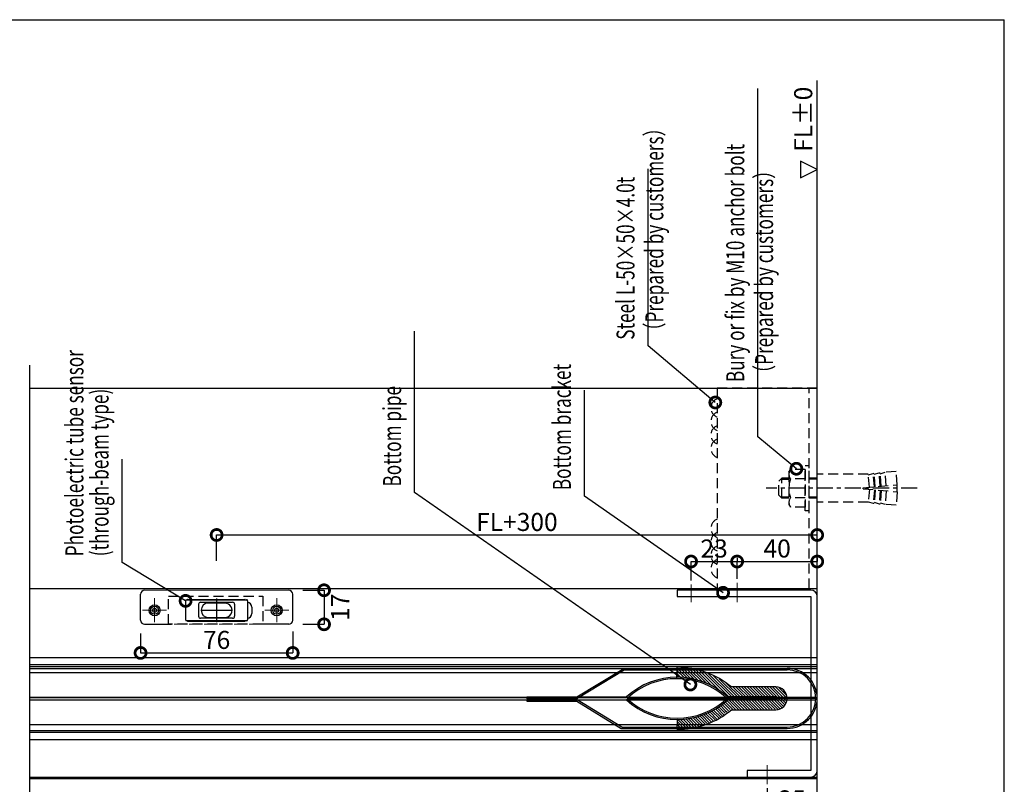
# Model space of a CAD drawing. Units: millimetres. Extents: x -1276 to 125097, y -21475 to 1275.
# Drawn here: x 4914 to 5406, y 459 to 841 of the extents above; entities that cross this region are included whole.
import ezdxf
from ezdxf.enums import TextEntityAlignment as Align

# ---------------------------------------------------------------- set-up
doc = ezdxf.new("R2010")
doc.units = ezdxf.units.MM
doc.header["$LTSCALE"] = 20
doc.header["$PDMODE"] = 3
doc.header["$PDSIZE"] = 5
for name, pattern in [('AM_ISO02W050', [7.5, 6, -1.5]), ('AM_ISO02W050x2', [3.75, 3, -0.75]), ('AM_ISO08W050', [18, 12, -1.5, 3, -1.5]), ('AM_ISO08W050x2', [9, 6, -0.75, 1.5, -0.75]), ('CENTER', [7, 4, -1, 1, -1]), ('HIDDEN', [0.375, 0.25, -0.125]), ('PHANTOM', [63.5, 31.75, -6.35, 6.35, -6.35, 6.35, -6.35])]:
    doc.linetypes.add(name, pattern=pattern)
for name, color, linetype in [('01扉', 7, 'Continuous'), ('02壁', 7, 'Continuous'), ('05文字', 2, 'Continuous'), ('06用紙枠A', 7, 'Continuous'), ('3', 7, 'Continuous'), ('6', 7, 'Continuous')]:
    doc.layers.add(name, color=color, linetype=linetype)
for name, color, linetype, lineweight in [('AM_0', 2, 'Continuous', 25), ('AM_3', 111, 'AM_ISO02W050', 20), ('AM_4', 21, 'AM_ISO02W050x2', 20), ('AM_7', 6, 'AM_ISO08W050', 13)]:
    doc.layers.add(name, color=color, linetype=linetype, lineweight=lineweight)
doc.styles.get("Standard").update_dxf_attribs({"font": 'romans.shx', "bigfont": 'bigfont.shx'})
doc.dimstyles.new('1：1', dxfattribs={"dimtxt": 9, "dimasz": 11, "dimexe": 0, "dimexo": 2, "dimgap": 2, "dimtad": 1, "dimdsep": 46, "dimtxsty": 'Standard', "dimblk": 'DOTSMALL', "dimcen": 3, "dimclrd": 4, "dimclre": 4, "dimclrt": 4, "dimadec": 0, "dimazin": 0, "dimtfac": 1, "dimtofl": 0, "dimtmove": 2, "dimatfit": 3, "dimldrblk": 'DOTSMALL', "dimfxl": 0, "dimtolj": 1, "dimtzin": 0, "dimlwd": -1, "dimlwe": -1, "dimarcsym": 0})
doc.dimstyles.new('1：10', dxfattribs={"dimtxt": 9, "dimasz": 11, "dimexe": 0, "dimexo": 2, "dimgap": 2, "dimtad": 1, "dimlfac": 10, "dimdsep": 46, "dimtxsty": 'Standard', "dimblk": 'DOTSMALL', "dimcen": 3, "dimclrd": 4, "dimclre": 4, "dimclrt": 4, "dimadec": 0, "dimazin": 0, "dimtfac": 1, "dimtofl": 0, "dimtmove": 2, "dimatfit": 3, "dimldrblk": 'DOTSMALL', "dimfxl": 0, "dimtolj": 1, "dimtzin": 0, "dimlwd": -1, "dimlwe": -1, "dimarcsym": 0})
doc.dimstyles.new('1：10$0', dxfattribs={"dimtxt": 9, "dimasz": 11, "dimexe": 0, "dimexo": 2, "dimgap": 2, "dimtad": 1, "dimlfac": 10, "dimdsep": 46, "dimtxsty": 'Standard', "dimblk": 'DOTSMALL', "dimcen": 3, "dimclrd": 4, "dimclre": 4, "dimclrt": 4, "dimadec": 0, "dimazin": 0, "dimtfac": 1, "dimtofl": 0, "dimtmove": 2, "dimatfit": 3, "dimldrblk": 'DOTSMALL', "dimfxl": 0, "dimtolj": 1, "dimtzin": 0, "dimlwd": -1, "dimlwe": -1, "dimarcsym": 0})

# ---------------------------------------------------------------- blocks, each defined once
blk = doc.blocks.new('fsdgasd44sas')
at = {"layer": 'AM_0', "color": 114}
for p, q in [((3.2, 66.8), (0, 66.8)), ((0, 66.8), (0, 0)), ((3.2, 0), (3.2, 66.8)), ((-90.2, 31.8), (-90.2, 0)), ((-87, 31.8), (-90.2, 31.8)), ((-87, 0), (-87, 31.8)), ((0, 0), (-87, 0)), ((-87, -3.2), (0, -3.2))]:
    blk.add_line(p, q, dxfattribs=at)
for centre, start, end in [((0, 0), 270, 0), ((-87, 0), 180, 270)]:
    blk.add_arc(centre, 3.2, start, end, dxfattribs=at)
at = {"layer": 'AM_7', "linetype": 'AM_ISO08W050x2'}
for p, q in [((-2.794, 59.8), (5.994, 59.8)), ((-2.794, 36.8), (5.994, 36.8)), ((-92.994, 21.8), (-84.206, 21.8))]:
    blk.add_line(p, q, dxfattribs=at)
blk = doc.blocks.new('_DotSmall')
at = {"color": 0, "linetype": 'ByBlock', "const_width": 0.5}
blk.add_lwpolyline([(-0.0625, 0, 1), (0.0625, 0, 1)], format="xyb", close=True, dxfattribs=at)
blk = doc.blocks.new('*D84')
at = {"layer": 'AM_0', "color": 4, "linetype": 'PHANTOM'}
for p, q in [((5012.4, 570.9), (5012.4, 583.77)), ((5012.4, 583.77), (5312.4, 583.77)), ((5312.4, 573.74), (5312.4, 583.77))]:
    blk.add_line(p, q, dxfattribs=at)
at = {"layer": 'Defpoints', "color": 0, "linetype": 'PHANTOM'}
for p in [(5312.4, 583.77), (5312.4, 571.74), (5012.4, 568.9)]:
    blk.add_point(p, dxfattribs=at)
at = {"layer": 'AM_0', "color": 4, "linetype": 'PHANTOM', "xscale": 11, "yscale": 11, "zscale": 11, "rotation": 180}
blk.add_blockref('_DotSmall', (5012.4, 583.77), dxfattribs=at)
at = {"layer": 'AM_0', "color": 4, "linetype": 'PHANTOM', "xscale": 11, "yscale": 11, "zscale": 11}
blk.add_blockref('_DotSmall', (5312.4, 583.77), dxfattribs=at)
at = {"layer": 'AM_0', "color": 4, "linetype": 'PHANTOM', "insert": (5162.4, 590.27), "char_height": 9, "attachment_point": 5}
blk.add_mtext('\\A1;FL+300', dxfattribs=at)
blk = doc.blocks.new('*D116')
at = {"layer": 'AM_0', "color": 4, "linetype": 'PHANTOM'}
for p, q in [((5287.4, 457.3), (5287.4, 445.24)), ((5287.4, 445.24), (5312.4, 445.24)), ((5312.4, 447.09), (5312.4, 445.24))]:
    blk.add_line(p, q, dxfattribs=at)
at = {"layer": 'Defpoints', "color": 0, "linetype": 'PHANTOM'}
for p in [(5287.4, 459.3), (5312.4, 445.24), (5312.4, 445.09)]:
    blk.add_point(p, dxfattribs=at)
at = {"layer": 'AM_0', "color": 4, "linetype": 'PHANTOM', "xscale": 11, "yscale": 11, "zscale": 11, "rotation": 180}
blk.add_blockref('_DotSmall', (5287.4, 445.24), dxfattribs=at)
at = {"layer": 'AM_0', "color": 4, "linetype": 'PHANTOM', "xscale": 11, "yscale": 11, "zscale": 11}
blk.add_blockref('_DotSmall', (5312.4, 445.24), dxfattribs=at)
at = {"layer": 'AM_0', "color": 4, "linetype": 'PHANTOM', "insert": (5299.9, 451.74), "char_height": 9, "attachment_point": 5}
blk.add_mtext('\\A1;25', dxfattribs=at)
blk = doc.blocks.new('*D117')
at = {"layer": 'AM_0', "color": 4, "linetype": 'PHANTOM'}
for p, q in [((5312.4, 572.37), (5312.4, 570.52)), ((5272.4, 561.89), (5272.4, 570.52)), ((5272.4, 570.52), (5312.4, 570.52))]:
    blk.add_line(p, q, dxfattribs=at)
at = {"layer": 'Defpoints', "color": 0, "linetype": 'PHANTOM'}
for p in [(5312.4, 570.52), (5312.4, 570.37), (5272.4, 559.89)]:
    blk.add_point(p, dxfattribs=at)
at = {"layer": 'AM_0', "color": 4, "linetype": 'PHANTOM', "xscale": 11, "yscale": 11, "zscale": 11, "rotation": 180}
blk.add_blockref('_DotSmall', (5272.4, 570.52), dxfattribs=at)
at = {"layer": 'AM_0', "color": 4, "linetype": 'PHANTOM', "xscale": 11, "yscale": 11, "zscale": 11}
blk.add_blockref('_DotSmall', (5312.4, 570.52), dxfattribs=at)
at = {"layer": 'AM_0', "color": 4, "linetype": 'PHANTOM', "insert": (5292.4, 577.02), "char_height": 9, "attachment_point": 5}
blk.add_mtext('\\A1;40', dxfattribs=at)
blk = doc.blocks.new('*D118')
at = {"layer": 'AM_0', "color": 4, "linetype": 'PHANTOM'}
for p, q in [((5272.4, 572.37), (5272.4, 570.52)), ((5249.4, 561.09), (5249.4, 570.52)), ((5249.4, 570.52), (5272.4, 570.52))]:
    blk.add_line(p, q, dxfattribs=at)
at = {"layer": 'Defpoints', "color": 0, "linetype": 'PHANTOM'}
for p in [(5272.4, 570.52), (5272.4, 570.37), (5249.4, 559.09)]:
    blk.add_point(p, dxfattribs=at)
at = {"layer": 'AM_0', "color": 4, "linetype": 'PHANTOM', "xscale": 11, "yscale": 11, "zscale": 11, "rotation": 180}
blk.add_blockref('_DotSmall', (5249.4, 570.52), dxfattribs=at)
at = {"layer": 'AM_0', "color": 4, "linetype": 'PHANTOM', "xscale": 11, "yscale": 11, "zscale": 11}
blk.add_blockref('_DotSmall', (5272.4, 570.52), dxfattribs=at)
at = {"layer": 'AM_0', "color": 4, "linetype": 'PHANTOM', "insert": (5260.9, 577.02), "char_height": 9, "attachment_point": 5}
blk.add_mtext('\\A1;23', dxfattribs=at)
blk = doc.blocks.new('*D127')
at = {"layer": 'AM_0', "color": 4, "linetype": 'PHANTOM'}
for p, q in [((4974.4, 534.5), (4974.4, 524.86)), ((5050.4, 535.5), (5050.4, 524.86)), ((4974.4, 524.86), (5050.4, 524.86))]:
    blk.add_line(p, q, dxfattribs=at)
at = {"layer": 'Defpoints', "color": 0, "linetype": 'PHANTOM'}
for p in [(4974.4, 536.5), (5050.4, 537.5), (5050.4, 524.86)]:
    blk.add_point(p, dxfattribs=at)
at = {"layer": 'AM_0', "color": 4, "linetype": 'PHANTOM', "xscale": 11, "yscale": 11, "zscale": 11, "rotation": 180}
blk.add_blockref('_DotSmall', (4974.4, 524.86), dxfattribs=at)
at = {"layer": 'AM_0', "color": 4, "linetype": 'PHANTOM', "xscale": 11, "yscale": 11, "zscale": 11}
blk.add_blockref('_DotSmall', (5050.4, 524.86), dxfattribs=at)
at = {"layer": 'AM_0', "color": 4, "linetype": 'PHANTOM', "insert": (5012.4, 531.36), "char_height": 9, "attachment_point": 5}
blk.add_mtext('\\A1;76', dxfattribs=at)
blk = doc.blocks.new('*D128')
at = {"layer": 'AM_0', "color": 4, "linetype": 'PHANTOM'}
for p, q in [((5055.42, 556.16), (5066.05, 556.16)), ((5066.05, 556.16), (5066.05, 539.16)), ((5055.42, 539.16), (5066.05, 539.16))]:
    blk.add_line(p, q, dxfattribs=at)
at = {"layer": 'Defpoints', "color": 0, "linetype": 'PHANTOM'}
for p in [(5053.42, 556.16), (5053.42, 539.16), (5066.05, 539.16)]:
    blk.add_point(p, dxfattribs=at)
at = {"layer": 'AM_0', "color": 4, "linetype": 'PHANTOM', "xscale": 11, "yscale": 11, "zscale": 11}
for p, rotation in [((5066.05, 556.16), 90), ((5066.05, 539.16), 270)]:
    blk.add_blockref('_DotSmall', p, dxfattribs=dict(at, rotation=rotation))
at = {"layer": 'AM_0', "color": 4, "linetype": 'PHANTOM', "insert": (5074.11, 547.66), "char_height": 9, "attachment_point": 5, "rotation": 90}
blk.add_mtext('\\A1;17', dxfattribs=at)

msp = doc.modelspace()

# ---------------------------------------------------------------- linework, layer by layer
at = {"color": 0, "linetype": 'ByBlock', "lineweight": -2}
for p, q in [((4919.0214, 657.0924), (5312.4012, 657.0924)), ((4919.0214, 557.0924), (5312.4012, 557.0924)), ((4919.0214, 522.5924), (5312.4012, 522.5924)), ((4919.0214, 522.5924), (5312.4012, 522.5924)), ((5312.4012, 518.8924), (4919.0214, 518.8924)), ((4919.0214, 518.0924), (5312.4012, 518.0924)), ((4919.0214, 517.0924), (5215.7695, 517.0924)), ((4919.0214, 517.0924), (5312.4012, 517.0924)), ((4919.0214, 515.0924), (5312.4012, 515.0924)), ((4919.0214, 515.0924), (5312.4012, 515.0924)), ((5311.6915, 502.6828), (4919.0214, 502.6707)), ((4919.0214, 502.6269), (5311.2033, 502.6707)), ((4919.0214, 501.4275), (5311.6829, 501.4328)), ((4919.0214, 489.0924), (5312.4012, 489.0924)), ((4919.0214, 486.0924), (5312.4012, 486.0924)), ((4919.0214, 485.2924), (5312.4012, 485.2924)), ((4919.0214, 481.5924), (5312.4012, 481.5924)), ((4919.0214, 462.8924), (5312.4012, 462.8924)), ((4919.0214, 462.0924), (5312.4012, 462.0924))]:
    msp.add_line(p, q, dxfattribs=at)
at = {"color": 5, "linetype": 'HIDDEN'}
for p, q in [((4988.4006, 539.1564), (4988.4006, 553.1564)), ((4988.4006, 553.1564), (5035.4006, 553.1564)), ((5035.4006, 553.1564), (5035.4006, 539.1564)), ((5035.4006, 539.1564), (4988.4006, 539.1564))]:
    msp.add_line(p, q, dxfattribs=at)
at = {"color": 4, "linetype": 'ByBlock', "lineweight": -2}
for p, q in [((5192.4012, 502.9642), (5215.7695, 517.1564)), ((5192.4012, 502.1564), (5215.9571, 516.4564)), ((5215.7695, 517.1564), (5297.4012, 517.1564)), ((5215.9571, 516.4564), (5297.4012, 516.4564)), ((5242.2524, 512.1564), (5242.4171, 517.6909)), ((5247.4668, 512.3475), (5243.3579, 516.4564)), ((5249.1492, 512.0794), (5244.7721, 516.4564)), ((5250.9347, 511.708), (5246.1864, 516.4564)), ((5252.8495, 511.2075), (5247.6006, 516.4564)), ((5254.9345, 510.5367), (5249.0148, 516.4564)), ((5257.2611, 509.6243), (5250.429, 516.4564)), ((5259.9785, 508.3211), (5251.8432, 516.4564)), ((5242.8839, 512.6878), (5242.286, 513.2857)), ((5244.3454, 512.6405), (5242.3269, 514.659)), ((5245.8698, 512.5303), (5242.3677, 516.0324)), ((5263.543, 506.1709), (5253.4951, 516.2188)), ((5268.2716, 502.8564), (5255.5343, 515.5938)), ((5269.6859, 502.8564), (5257.7671, 514.7752)), ((5271.1001, 502.8564), (5260.2178, 513.7387)), ((5272.5143, 502.8564), (5263.4144, 511.9562)), ((5273.9285, 502.8564), (5266.9768, 509.8081)), ((5291.7012, 507.8564), (5269.6031, 507.8564)), ((5275.3427, 502.8564), (5270.3427, 507.8564)), ((5276.7569, 502.8564), (5271.7569, 507.8564)), ((5278.1711, 502.8564), (5273.1711, 507.8564)), ((5279.5854, 502.8564), (5274.5854, 507.8564)), ((5280.9996, 502.8564), (5275.9996, 507.8564)), ((5282.4138, 502.8564), (5277.4138, 507.8564)), ((5283.828, 502.8564), (5278.828, 507.8564)), ((5285.2422, 502.8564), (5280.2422, 507.8564)), ((5286.6564, 502.8564), (5281.6564, 507.8564)), ((5288.0706, 502.8564), (5283.0706, 507.8564)), ((5289.4848, 502.8564), (5284.4848, 507.8564)), ((5290.8991, 502.8564), (5285.8991, 507.8564)), ((5296.2411, 498.9286), (5287.3133, 507.8564)), ((5296.615, 499.9689), (5288.7275, 507.8564)), ((5296.9889, 501.0092), (5290.1417, 507.8564)), ((5297.3628, 502.0495), (5291.5559, 507.8564)), ((5297.0689, 503.7576), (5293.3973, 507.4292)), ((5167.4012, 502.9642), (5192.4012, 502.9642)), ((5167.4012, 502.1642), (5167.4012, 502.9642)), ((5167.4012, 502.1642), (5192.4012, 502.1642)), ((5193.8012, 502.8564), (5217.0714, 502.8564)), ((5217.4012, 502.2141), (5312.4011, 502.2104)), ((5267.4012, 502.1564), (5291.7012, 502.1564)), ((5291.7012, 502.8564), (5267.731, 502.8564)), ((5167.4012, 501.4641), (5167.4012, 500.7564)), ((5167.4012, 500.7564), (5192.4012, 500.7564)), ((5192.4012, 500.7564), (5214.5571, 487.1564)), ((5214.7447, 487.8564), (5192.4422, 501.442)), ((5267.7548, 501.4603), (5217.0714, 501.4564)), ((5265.1292, 493.2709), (5261.5354, 496.8648)), ((5266.0087, 493.8057), (5262.4131, 497.4012)), ((5266.4691, 494.7595), (5263.2706, 497.958)), ((5266.4691, 496.1737), (5264.108, 498.5347)), ((5267.0941, 496.9629), (5264.9258, 499.1311)), ((5268.866, 496.6052), (5265.7242, 499.747)), ((5270.4183, 496.4671), (5266.5034, 500.382)), ((5267.117, 496.9435), (5268.1005, 496.0235)), ((5271.8142, 496.4854), (5267.2635, 501.0361)), ((5267.731, 501.4564), (5291.7012, 501.4564)), ((5273.2102, 496.5037), (5268.2574, 501.4564)), ((5274.6061, 496.522), (5269.6716, 501.4564)), ((5276.002, 496.5403), (5271.0859, 501.4564)), ((5277.3979, 496.5586), (5272.5001, 501.4564)), ((5278.7938, 496.5769), (5273.9143, 501.4564)), ((5280.1898, 496.5951), (5275.3285, 501.4564)), ((5281.5857, 496.6134), (5276.7427, 501.4564)), ((5282.9816, 496.6317), (5278.1569, 501.4564)), ((5284.3775, 496.65), (5279.5711, 501.4564)), ((5285.7734, 496.6683), (5280.9854, 501.4564)), ((5287.1693, 496.6866), (5282.3996, 501.4564)), ((5288.5653, 496.7049), (5283.8138, 501.4564)), ((5289.9612, 496.7232), (5285.228, 501.4564)), ((5291.3571, 496.7415), (5286.6422, 501.4564)), ((5287.4012, 501.4564), (5287.4012, 501.4564)), ((5292.753, 496.7598), (5288.0564, 501.4564)), ((5293.915, 497.0121), (5289.4706, 501.4564)), ((5294.7495, 497.5918), (5290.8848, 501.4564)), ((5295.584, 498.1715), (5292.1425, 501.613)), ((5251.0139, 487.5873), (5246.7289, 491.8722)), ((5252.1656, 487.8497), (5247.977, 492.0383)), ((5253.3173, 488.1122), (5249.1889, 492.2407)), ((5254.4691, 488.3747), (5250.3669, 492.4768)), ((5255.5225, 488.7355), (5251.5133, 492.7447)), ((5256.5693, 489.1029), (5252.6298, 493.0424)), ((5257.6161, 489.4703), (5253.718, 493.3684)), ((5258.6421, 489.8585), (5254.7792, 493.7215)), ((5259.6049, 490.31), (5255.8146, 494.1003)), ((5260.5676, 490.7614), (5256.8252, 494.5038)), ((5261.5304, 491.2128), (5257.812, 494.9312)), ((5262.4908, 491.6667), (5258.7758, 495.3817)), ((5263.3703, 492.2014), (5259.7172, 495.8545)), ((5264.2497, 492.7362), (5260.6369, 496.349)), ((5266.4941, 496.1262), (5267.4776, 495.2063)), ((5269.6031, 496.4564), (5291.7012, 496.4564)), ((5214.5571, 487.1564), (5297.4012, 487.1564)), ((5214.7447, 487.8564), (5297.4012, 487.8564)), ((5242.4012, 486.6219), (5242.55, 491.6222)), ((5246.137, 486.8073), (5242.55, 490.3942)), ((5244.669, 486.8611), (5242.55, 488.98)), ((5243.0258, 487.0901), (5242.55, 487.5658)), ((5247.4032, 486.9553), (5242.7351, 491.6234)), ((5248.6694, 487.1033), (5244.1118, 491.6609)), ((5249.8621, 487.3248), (5245.4417, 491.7452))]:
    msp.add_line(p, q, dxfattribs=at)
at = {"color": 0, "linetype": 'ByBlock', "lineweight": -2}
for centre, radius in [((4981.4006, 546.1564), 2), ((4981.4006, 546.1564), 1), ((5042.4006, 546.1564), 2), ((5042.4006, 546.1564), 1)]:
    msp.add_circle(centre, radius, dxfattribs=at)
at = {"color": 4, "linetype": 'ByBlock', "lineweight": -2}
for centre, radius, start, end in [((5242.4012, 475.1539), 42.537, 50.246382, 89.978582), ((5297.4012, 502.1564), 15, 270, 90), ((5297.4012, 502.1564), 14.3, 270, 90), ((5242.4012, 475.1539), 37.537, 47.561781, 132.438219), ((5242.4012, 475.3275), 36.6714, 47.021023, 132.978977), ((5291.7012, 502.1564), 5.7, 270, 90), ((5242.4012, 528.9853), 36.6714, 227.021023, 312.978977), ((5291.7012, 502.1564), 0.7, 270, 90), ((5242.4012, 529.1589), 37.537, 227.561781, 312.438219), ((5242.4012, 529.1589), 42.537, 270.021418, 309.753618)]:
    msp.add_arc(centre, radius, start, end, dxfattribs=at)
at = {"layer": '01扉'}
msp.add_line((5312.4012, 97.2464), (5312.4012, 810.8128), dxfattribs=at)
at = {"layer": '02壁', "color": 7, "linetype": 'HIDDEN'}
msp.add_line((5308.4012, 557.0924), (5308.4012, 657.0924), dxfattribs=at)
at = {"layer": '02壁', "color": 6, "linetype": 'HIDDEN'}
for p, q in [((5298.2762, 615.2174), (5299.0019, 616.4743)), ((5298.2762, 615.2174), (5298.2762, 598.9674)), ((5306.4012, 616.4743), (5299.0019, 616.4743)), ((5308.4012, 618.3424), (5306.4012, 618.3424)), ((5306.4012, 595.8424), (5306.4012, 618.3424)), ((5306.4012, 616.4743), (5306.4012, 597.7104)), ((5308.4012, 595.8424), (5308.4012, 618.3424)), ((5340.8983, 614.0972), (5343.3453, 614.8132)), ((5343.3453, 614.8132), (5343.8433, 614.8568)), ((5343.9336, 608.0889), (5343.3453, 614.8132)), ((5344.4317, 608.1324), (5343.8433, 614.8568)), ((5343.8869, 614.3587), (5346.3338, 615.0746)), ((5351.8129, 615.554), (5346.3338, 615.0746)), ((5346.9221, 608.3503), (5346.3338, 615.0746)), ((5352.4012, 608.8297), (5351.8129, 615.554)), ((5294.7762, 612.0924), (5293.2762, 610.5924)), ((5293.2762, 603.5924), (5293.2762, 610.5924)), ((5298.2762, 611.4674), (5294.1512, 611.4674)), ((5298.2762, 612.0924), (5294.7762, 612.0924)), ((5294.7762, 602.0924), (5294.7762, 612.0924)), ((5306.4012, 611.7834), (5299.0019, 611.7834)), ((5312.4012, 612.0924), (5308.4012, 612.0924)), ((5312.4012, 611.5924), (5308.4012, 611.5924)), ((5337.8873, 614.0924), (5312.4012, 614.0924)), ((5312.4012, 600.0924), (5312.4012, 614.0924)), ((5338.4545, 607.6095), (5337.8873, 614.0924)), ((5337.9098, 613.8357), (5340.3567, 614.5517)), ((5340.3567, 614.5517), (5340.8548, 614.5953)), ((5340.945, 607.8274), (5340.3567, 614.5517)), ((5341.4431, 607.871), (5340.8548, 614.5953)), ((5335.4012, 607.3424), (5352.4012, 608.8297)), ((5335.4012, 606.8424), (5335.4012, 607.3424)), ((5335.4012, 606.8424), (5352.4012, 605.3551)), ((5338.4545, 606.5753), (5337.8873, 600.0924)), ((5340.945, 606.3574), (5340.3567, 599.633)), ((5341.4431, 606.3138), (5340.8548, 599.5895)), ((5343.9336, 606.0959), (5343.3453, 599.3716)), ((5344.4317, 606.0523), (5343.8433, 599.328)), ((5346.9221, 605.8344), (5346.3338, 599.1101)), ((5352.4012, 605.3551), (5351.8129, 598.6308)), ((5352.4012, 605.3551), (5352.4012, 608.8297)), ((5294.7762, 602.0924), (5293.2762, 603.5924)), ((5298.2762, 602.7174), (5294.1512, 602.7174)), ((5298.2762, 602.0924), (5294.7762, 602.0924)), ((5306.4012, 602.4014), (5299.0019, 602.4014)), ((5312.4012, 602.5924), (5308.4012, 602.5924)), ((5312.4012, 602.0924), (5308.4012, 602.0924)), ((5337.8873, 600.0924), (5312.4012, 600.0924)), ((5337.9098, 600.349), (5340.3567, 599.633)), ((5340.8983, 600.0876), (5343.3453, 599.3716)), ((5298.2762, 598.9674), (5299.0019, 597.7104)), ((5306.4012, 597.7104), (5299.0019, 597.7104)), ((5308.4012, 595.8424), (5306.4012, 595.8424)), ((5340.3567, 599.633), (5340.8548, 599.5895)), ((5343.3453, 599.3716), (5343.8433, 599.328)), ((5343.8869, 599.8261), (5346.3338, 599.1101)), ((5351.8129, 598.6308), (5346.3338, 599.1101))]:
    msp.add_line(p, q, dxfattribs=at)
at = {"layer": '02壁', "color": 5, "linetype": 'CENTER', "ltscale": 0.1}
msp.add_line((5362.2762, 607.0924), (5286.8571, 607.0924), dxfattribs=at)
at = {"layer": '02壁', "color": 7, "linetype": 'HIDDEN'}
msp.add_lwpolyline([(5312.4012, 557.0924), (5312.4012, 657.0924), (5262.4012, 657.0924), (5262.4012, 557.0924)], close=True, dxfattribs=at)
at = {"layer": '02壁', "color": 5, "linetype": 'HIDDEN'}
for centre in [(5264.2268, 647.2486), (5264.2268, 640.5181), (5264.2268, 633.7876), (5264.2268, 627.057), (5264.2268, 587.1277), (5264.2268, 580.3972), (5264.2268, 573.6667), (5264.2268, 566.9362)]:
    msp.add_arc(centre, 4.9009, 111.869475, 248.130525, dxfattribs=at)
at = {"layer": '02壁', "color": 6, "linetype": 'HIDDEN'}
for centre, radius, start, end in [((5302.4294, 614.1288), 4.1532, 145.615753, 214.384247), ((5313.8005, 607.0924), 15.5243, 162.412046, 197.587954), ((5302.4294, 600.0559), 4.1532, 145.615753, 214.384247)]:
    msp.add_arc(centre, radius, start, end, dxfattribs=at)
at = {"layer": '05文字'}
for p, q in [((5312.4012, 766.2619), (5304.0012, 770.4619)), ((5304.0012, 770.4619), (5304.0012, 762.0619)), ((5304.0012, 762.0619), (5312.4012, 766.2619))]:
    msp.add_line(p, q, dxfattribs=at)
at = {"layer": '06用紙枠A', "color": 3}
for p in [(4204.403, 841.1215), (5405.8706, 0)]:
    msp.add_line(p, (5405.8706, 841.1215), dxfattribs=at)
at = {"layer": '3', "color": 210, "linetype": 'Continuous'}
for p, q in [((4997.4003, 551.3564), (5027.4003, 551.3564)), ((4997.9003, 551.5564), (5026.5003, 551.5564)), ((4996.9003, 550.8564), (4996.9003, 541.4564)), ((5003.4012, 549.1564), (5003.4012, 543.1564)), ((5004.4012, 550.1564), (5020.4012, 550.1564)), ((5016.5003, 549.7564), (5008.3003, 549.7564)), ((5021.4012, 549.1564), (5021.4012, 543.1564)), ((5027.9003, 550.8564), (5027.9003, 541.4564)), ((5030.0003, 547.7564), (5030.0003, 544.5564)), ((5020.4012, 542.1564), (5004.4012, 542.1564)), ((5008.3003, 542.5564), (5016.5003, 542.5564)), ((5027.4003, 540.9564), (4997.4003, 540.9564)), ((4997.9003, 540.7564), (5026.5003, 540.7564))]:
    msp.add_line(p, q, dxfattribs=at)
for centre, radius, start, end in [((4997.4003, 550.8564), 0.5, 90.000009, 179.999997), ((4997.9003, 551.3564), 0.2, 90.000009, 179.999997), ((5026.5003, 551.3564), 0.2, 0.000003, 90.000005), ((5027.4003, 550.8564), 0.5, 0.000003, 90.000005), ((5004.4012, 549.1564), 1, 90.000009, 179.999997), ((5008.3003, 546.1564), 3.6, 90.000009, 270), ((5016.5003, 546.1564), 3.6, 270, 90.000005), ((5020.4012, 549.1564), 1, 0.000003, 90.000005), ((5027.6003, 547.7564), 2.4, 0.000003, 82.81925), ((4997.4003, 541.4564), 0.5, 179.999997, 270), ((5004.4012, 543.1564), 1, 179.999997, 270), ((5020.4012, 543.1564), 1, 270, 0.000003), ((5027.4003, 541.4564), 0.5, 270, 0.000003), ((5027.6003, 544.5564), 2.4, 277.180756, 0.000003), ((4997.9003, 540.9564), 0.2, 179.999997, 270), ((5026.5003, 540.9564), 0.2, 270, 0.000003)]:
    msp.add_arc(centre, radius, start, end, dxfattribs=at)
at = {"layer": '6', "color": 2, "linetype": 'CENTER'}
for p, q in [((5012.4012, 552.0298), (5012.4012, 540.3057)), ((5004.609, 546.1564), (5020.1934, 546.1564))]:
    msp.add_line(p, q, dxfattribs=at)
at = {"layer": 'AM_0'}
msp.add_line((4919.0214, 442.5732), (4919.0214, 668.5732), dxfattribs=at)
at = {"layer": 'AM_0', "color": 62}
for p, q in [((4974.4006, 541.1564), (4974.4006, 554.1564)), ((5050.4006, 541.1564), (5050.4006, 554.1564))]:
    msp.add_line(p, q, dxfattribs=at)
at = {"layer": 'AM_0', "color": 62, "ltscale": 0.5}
for p, q in [((4976.4006, 539.1564), (4989.9006, 539.1564)), ((5048.4006, 539.1564), (5034.9006, 539.1564))]:
    msp.add_line(p, q, dxfattribs=at)
at = {"layer": 'AM_0', "color": 62}
for centre in [(4981.4006, 546.1564), (5042.4006, 546.1564)]:
    msp.add_circle(centre, 2.75, dxfattribs=at)
for centre, start, end in [((4976.4006, 554.1564), 90, 180), ((5048.4006, 554.1564), 0, 90), ((4976.4006, 541.1564), 180, 270), ((5048.4006, 541.1564), 270, 0)]:
    msp.add_arc(centre, 2, start, end, dxfattribs=at)
at = {"layer": 'AM_3', "linetype": 'HIDDEN'}
for p, q in [((5269.4012, 556.2924), (5269.4012, 557.0924)), ((5275.4012, 556.2924), (5275.4012, 557.0924))]:
    msp.add_line(p, q, dxfattribs=at)
at = {"layer": 'AM_4', "color": 62, "linetype": 'ByBlock', "ltscale": 0.5}
msp.add_line((5048.4006, 556.1564), (4976.4006, 556.1564), dxfattribs=at)
at = {"layer": 'AM_4', "color": 5, "linetype": 'HIDDEN', "ltscale": 0.5}
msp.add_line((5034.9006, 539.1564), (4989.9006, 539.1564), dxfattribs=at)
at = {"layer": 'AM_7', "linetype": 'HIDDEN'}
for p, q in [((5272.4012, 559.8864), (5272.4012, 552.6984)), ((5287.4012, 459.2984), (5287.4012, 465.6864))]:
    msp.add_line(p, q, dxfattribs=at)
at = {"layer": 'AM_7', "linetype": 'AM_ISO08W050x2'}
for p, q in [((4981.4006, 540.1624), (4981.4006, 552.1504)), ((5042.4006, 540.1624), (5042.4006, 552.1504)), ((4975.4066, 546.1564), (4987.3946, 546.1564)), ((5036.4066, 546.1564), (5048.3946, 546.1564))]:
    msp.add_line(p, q, dxfattribs=at)

# ---------------------------------------------------------------- block references
at = {"layer": 'AM_0', "color": 114, "linetype": 'HIDDEN', "rotation": 90}
msp.add_blockref('fsdgasd44sas', (5309.2012, 553.0924), dxfattribs=at)

# ---------------------------------------------------------------- texts
at = {"layer": '05文字', "width": 0.7}
for s, p in [('（Prepared by customers）', (5238.3543, 681.2977)), ('Bury or fix by M10 anchor bolt', (5278.7826, 660.1246)), ('Steel L-50×50×4.0t', (5223.9543, 681.2977)), ('（Prepared by customers）', (5293.1826, 660.1246)), ('Photoelectric tube sensor ', (4948.6734, 573.1436)), ('Bottom bracket', (5192.1722, 606.1414)), ('(through-beam type)', (4961.2215, 573.1436)), ('Bottom pipe', (5107.356, 607.9775))]:
    msp.add_text(s, height=9, rotation=90, dxfattribs=at).set_placement(p, align=Align.BOTTOM_LEFT)
at = {"layer": '05文字', "insert": (5306.5852, 791.3809), "char_height": 9, "attachment_point": 5, "rotation": 90}
msp.add_mtext('FL±0', dxfattribs=at)

# ---------------------------------------------------------------- dimensions: what is measured, and where the dimension line sits
at = {"layer": 'AM_0', "linetype": 'PHANTOM'}
dim = msp.add_linear_dim(base=(5312.4012, 583.7749), p1=(5012.4012, 568.9023), p2=(5312.4012, 571.7397), text='FL+300', dimstyle='1：10$0', override={"dimarcsym": 1}, dxfattribs=at)
dim.commit()
dim.dimension.update_dxf_attribs({"geometry": '*D84', "text_midpoint": (5162.4012, 590.2749)})
for base, p1, p2, picture, middle in [((5272.4012, 570.5151), (5249.4012, 559.0864), (5272.4012, 570.3663), '*D118', (5260.9012, 577.0151)), ((5312.4012, 570.5151), (5272.4012, 559.8864), (5312.4012, 570.3663), '*D117', (5292.4012, 577.0151)), ((5050.4006, 524.8566), (4974.4006, 536.4997), (5050.4006, 537.4996), '*D127', (5012.4006, 531.3566)), ((5312.4012, 445.2396), (5287.4012, 459.2984), (5312.4012, 445.0908), '*D116', (5299.9012, 451.7396))]:
    dim = msp.add_linear_dim(base=base, p1=p1, p2=p2, dimstyle='1：1', dxfattribs=at)
    dim.commit()
    dim.dimension.update_dxf_attribs({"geometry": picture, "text_midpoint": middle})
dim = msp.add_linear_dim(base=(5066.0496, 539.1564), p1=(5053.417, 556.1564), p2=(5053.417, 539.1564), angle=90, dimstyle='1：1', dxfattribs=at)
dim.commit()
dim.dimension.update_dxf_attribs({"geometry": '*D128', "text_midpoint": (5074.1084, 547.6564), "dimtype": 160})

# ---------------------------------------------------------------- leaders
at = {"layer": '05文字', "color": 0}
for points in [[(5301.9934, 616.8431), (5282.7395, 632.835), (5282.7395, 806.78)], [(5261.5082, 649.938), (5227.9113, 678.2655), (5227.9113, 766.6508)]]:
    msp.add_leader(points, dimstyle='1：10', override={"dimgap": 2, "dimtad": 0, "dimclrd": 256}, dxfattribs=at)
at = {"layer": '05文字'}
for points in [[(5249.0632, 509.0812), (5111.313, 604.9453), (5111.313, 685.6143)], [(5265.3746, 554.9012), (5196.1292, 603.1092), (5196.1292, 656.0248)], [(4996.9003, 550.8564), (4965.1785, 570.1114), (4965.1785, 621.7105)]]:
    msp.add_leader(points, dimstyle='1：10', override={"dimclrd": 256}, dxfattribs=at)

doc.saveas('drawing.dxf')
